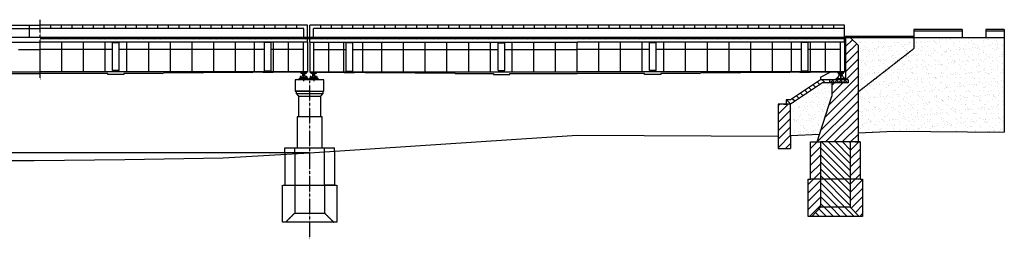
# Model space of a CAD drawing. Extents: x -38694 to 237124, y -109358 to -3275.
# Drawn here: x 43545 to 122959, y -38053 to -20353 of the extents above; entities that cross this region are included whole.
import ezdxf

# ---------------------------------------------------------------- set-up
doc = ezdxf.new("R2010")
doc.units = 0
doc.header["$MEASUREMENT"] = 0
for name, pattern in [('ОСЕВАЯ', [9, 6, -1, 1, -1]), ('ОСИ', [20, 15, -1.5, 2, -1.5]), ('ПУНКТИР', [7, 5, -2]), ('ШТРИХОВАЯ', [5, 4, -1])]:
    doc.linetypes.add(name, pattern=pattern)
for name, color, linetype in [('ОСЕВАЯ', 1, 'ОСЕВАЯ'), ('ОСЕВЫЕ', 1, 'ОСИ'), ('ПУНКТИРНАЯ', 6, 'ШТРИХОВАЯ'), ('РАЗМЕРЫ', 3, 'CONTINUOUS'), ('ТОНКАЯ', 2, 'CONTINUOUS'), ('ШТРИХОВКА', 4, 'CONTINUOUS')]:
    doc.layers.add(name, color=color, linetype=linetype)
doc.linetypes.add('RAZRIV', pattern='A,1,[135,ltypeshp1.shx,S=1,R=0,X=0,Y=0],-2,5', length=8)
doc.linetypes.add('поверхность_земли', pattern='A,1,[137,ltypeshp.shx,S=1,R=0,X=0,Y=0],1,[137,ltypeshp.shx,S=1,R=0,X=0,Y=0],1,[137,ltypeshp.shx,S=1,R=0,X=0,Y=0],5', length=8)
pattern_1 = [(135, (0, 0), (-280.633, -280.633), [])]

msp = doc.modelspace()

# ---------------------------------------------------------------- hatches: boundary and pattern name
at = {"layer": 'ТОНКАЯ'}
h = msp.add_hatch(dxfattribs=at)
h.set_pattern_fill('AR-SAND', color=256, scale=15, style=0)
h.set_pattern_definition([(37.5, (0, 0), (-24.0005, 734.1199), [0, -579.12, 0, -647.7, 0, -619.125]), (7.5, (0, 0), (674.285, 1075.238), [0, -312.42, 0, -521.97, 0, -200.025]), (327.5, (-468.6, 0), (1186.4886, 2.1558), [0, -190.5, 0, -685.8, 0, -895.35]), (317.5, (-468.6, 0), (1145.335, 334.394), [0, -95.25, 0, -449.58, 0, -514.35])])
h.paths.add_polyline_path([(111159, -26182), (111159, -29459), (114083, -29335), (122959, -29428), (122959, -21782), (115659, -21782), (115659, -22682)])
h.paths.add_polyline_path([(115659, -22682), (115659, -21782), (110538, -21782), (111159, -22403), (111159, -26182)])
h.paths.add_polyline_path([(109059, -26520), (109059, -25447), (108859, -25447), (108289, -25447), (105709, -27167), (105709, -29691), (108059, -29591)])
at = {"layer": 'ШТРИХОВКА'}
h = msp.add_hatch(dxfattribs=at)
h.set_pattern_fill('ANSI31', color=256, scale=100, style=0)
h.set_pattern_definition([(45, (0, 0), (-224.5064, 224.5064), [])])
h.paths.add_polyline_path([(110059, -21782), (45199, -21782), (45199, -21903), (110059, -21903)])
h = msp.add_hatch(dxfattribs=at)
h.set_pattern_fill('ANSI31', color=256, scale=150, style=0)
h.set_pattern_definition([(45, (0, 0), (-336.7596, 336.7596), [])])
h.paths.add_polyline_path([(105709, -27167), (104709, -27167), (104709, -29734), (104709, -30734), (105709, -30734), (105709, -29691)])
h.paths.add_polyline_path([(111159, -22403), (110538, -21782), (110159, -21782), (110159, -25197), (110359, -25197), (110359, -25447), (109059, -25447), (109059, -26520), (107859, -30207), (108134, -30207), (110534, -30207), (111159, -30207)])
h.paths.add_polyline_path([(108134, -30207), (107334, -30207), (107334, -33207), (108134, -33207)])
h.paths.add_polyline_path([(110534, -33207), (111334, -33207), (111334, -30207), (110934, -30207), (110534, -30207)])
h.paths.add_polyline_path([(107134, -36207), (107428, -36207), (108134, -35460), (108134, -33207), (107334, -33207), (107134, -33207)])
h.paths.add_polyline_path([(110534, -35460), (111261, -36207), (111534, -36207), (111534, -33207), (111334, -33207), (110534, -33207)])
h = msp.add_hatch(dxfattribs=at)
h.set_pattern_fill('ANSI31', color=256, scale=125, angle=90, style=0)
h.set_pattern_definition(pattern_1)
h.paths.add_polyline_path([(108289, -25447), (108859, -25447), (108859, -25197), (108139, -25197), (105709, -26817), (105359, -26817), (105359, -27167), (105709, -27167)])
h.paths.add_polyline_path([(108134, -33207), (110534, -33207), (110534, -30207), (108134, -30207)])
h.paths.add_polyline_path([(108134, -33207), (108134, -35460), (110534, -35460), (110534, -33207)])
h = msp.add_hatch(dxfattribs=at)
h.set_pattern_fill('ANSI37', color=256, scale=75, angle=90, style=0)
h.set_pattern_definition([(135, (0, 0), (-168.3798, -168.3798), []), (225, (0, 0), (168.3798, -168.3798), [])])
h.paths.add_polyline_path([(110359, -25447), (110359, -25197), (110159, -25197), (108859, -25197), (108859, -25447)])
h = msp.add_hatch(dxfattribs=at)
h.set_pattern_fill('ANSI31', color=256, scale=125, angle=90, style=0)
h.set_pattern_definition(pattern_1)
h.paths.add_polyline_path([(108134, -35460), (107428, -36207), (111261, -36207), (110534, -35460)])

# ---------------------------------------------------------------- linework, layer by layer
at = {"layer": 'ОСЕВАЯ'}
for p, q in [((45199, -25211), (45199, -20353)), ((66449, -24553), (66449, -24694))]:
    msp.add_line(p, q, dxfattribs=at)
msp.add_lwpolyline([(66931, -25277), (66931, -25277), (66931, -38053)], dxfattribs=at)
at = {"layer": 'ОСЕВЫЕ', "color": 1}
for points in [[(66449, -24599), (66449, -25300)], [(67259, -24553), (67259, -25300)], [(109759, -24617), (109759, -25197)]]:
    msp.add_lwpolyline(points, dxfattribs=at)
at = {"layer": 'ПУНКТИРНАЯ'}
for p in [(115659, -21782), (111159, -26182)]:
    msp.add_line(p, (115659, -22682), dxfattribs=at)
at = {"layer": 'ПУНКТИРНАЯ', "ltscale": 15}
for p, q in [((66172, -25042), (66172, -25157)), ((66222, -25042), (66222, -25157)), ((66672, -25042), (66672, -25157)), ((66722, -25042), (66722, -25157)), ((66981, -25042), (66981, -25157)), ((67031, -25042), (67031, -25157)), ((67481, -25042), (67481, -25157)), ((67531, -25042), (67531, -25157))]:
    msp.add_line(p, q, dxfattribs=at)
at = {"layer": 'ПУНКТИРНАЯ'}
for points in [[(68931, -30950), (68931, -30950), (68931, -33682), (68131, -33682)], [(64931, -31082), (64931, -31082), (64931, -33682), (65731, -33682), (68131, -33682)], [(65731, -31082), (65731, -31082), (65731, -33682), (68131, -33682), (68131, -31003), (68131, -31003)], [(69131, -33682), (69131, -33682), (69131, -36682), (64731, -36682), (64731, -33682), (64731, -33682)], [(64731, -33682), (69131, -33682)], [(65731, -33682), (65731, -35740), (65731, -35724), (65731, -35935), (65004, -36669)], [(68131, -33682), (68131, -35740), (68131, -35724), (68131, -35935), (68872, -36682)], [(65731, -35935), (68131, -35935)]]:
    msp.add_lwpolyline(points, dxfattribs=at)
at = {"layer": 'РАЗМЕРЫ'}
for p, q in [((23649, -20798), (45199, -20798)), ((44337, -21758), (44337, -20798)), ((66749, -20798), (45199, -20798)), ((46061, -21058), (46061, -20798)), ((46923, -21058), (46923, -20798)), ((47785, -21058), (47785, -20798)), ((48647, -21058), (48647, -20798)), ((49509, -21058), (49509, -20798)), ((50371, -21058), (50371, -20798)), ((51233, -21058), (51233, -20798)), ((52095, -21058), (52095, -20798)), ((52957, -21058), (52957, -20798)), ((53819, -21058), (53819, -20798)), ((54681, -21058), (54681, -20798)), ((55543, -21058), (55543, -20798)), ((56405, -21058), (56405, -20798)), ((57267, -21058), (57267, -20798)), ((58129, -21058), (58129, -20798)), ((58991, -21058), (58991, -20798)), ((59853, -21058), (59853, -20798)), ((60715, -21058), (60715, -20798)), ((61577, -21058), (61577, -20798)), ((62439, -21058), (62439, -20798)), ((63301, -21058), (63301, -20798)), ((64163, -21058), (64163, -20798)), ((65025, -21058), (65025, -20798)), ((65887, -21058), (65887, -20798)), ((66749, -21782), (66749, -20798)), ((66959, -21782), (66959, -20798)), ((110059, -20798), (66959, -20798)), ((67821, -21058), (67821, -20798)), ((68683, -21058), (68683, -20798)), ((69545, -21058), (69545, -20798)), ((70407, -21058), (70407, -20798)), ((71269, -21058), (71269, -20798)), ((72131, -21058), (72131, -20798)), ((72993, -21058), (72993, -20798)), ((73855, -21058), (73855, -20798)), ((74717, -21058), (74717, -20798)), ((75579, -21058), (75579, -20798)), ((76441, -21058), (76441, -20798)), ((77303, -21058), (77303, -20798)), ((78165, -21058), (78165, -20798)), ((79027, -21058), (79027, -20798)), ((79889, -21058), (79889, -20798)), ((80751, -21058), (80751, -20798)), ((81613, -21058), (81613, -20798)), ((82475, -21058), (82475, -20798)), ((83337, -21058), (83337, -20798)), ((84199, -21058), (84199, -20798)), ((85061, -21058), (85061, -20798)), ((85923, -21058), (85923, -20798)), ((86785, -21058), (86785, -20798)), ((87647, -21058), (87647, -20798)), ((88509, -21058), (88509, -20798)), ((89371, -21058), (89371, -20798)), ((90233, -21058), (90233, -20798)), ((91095, -21058), (91095, -20798)), ((91957, -21058), (91957, -20798)), ((92819, -21058), (92819, -20798)), ((93681, -21058), (93681, -20798)), ((94543, -21058), (94543, -20798)), ((95405, -21058), (95405, -20798)), ((96267, -21058), (96267, -20798)), ((97129, -21058), (97129, -20798)), ((97991, -21058), (97991, -20798)), ((98853, -21058), (98853, -20798)), ((99715, -21058), (99715, -20798)), ((100577, -21058), (100577, -20798)), ((101439, -21058), (101439, -20798)), ((102301, -21058), (102301, -20798)), ((103163, -21058), (103163, -20798)), ((104025, -21058), (104025, -20798)), ((104887, -21058), (104887, -20798)), ((105749, -21058), (105749, -20798)), ((106611, -21058), (106611, -20798)), ((107473, -21058), (107473, -20798)), ((108335, -21058), (108335, -20798)), ((109197, -21058), (109197, -20798)), ((110059, -21058), (110059, -20798))]:
    msp.add_line(p, q, dxfattribs=at)
at = {"layer": 'РАЗМЕРЫ', "linetype": 'RAZRIV'}
msp.add_lwpolyline([(122959, -21132), (122959, -29428)], dxfattribs=at)
at = {"layer": 'ТОНКАЯ'}
for p, q in [((119559, -21132), (115659, -21132)), ((115659, -21132), (115659, -21782)), ((119559, -21282), (115659, -21282)), ((119559, -21132), (119559, -21782)), ((121459, -21132), (121459, -21782)), ((122959, -21132), (121459, -21132)), ((122959, -21282), (121459, -21282)), ((23649, -21758), (45199, -21758)), ((23649, -22153), (45199, -22153)), ((110059, -21782), (45199, -21782)), ((110059, -21903), (45199, -21903)), ((66749, -22153), (45199, -22153)), ((45199, -24553), (45199, -22153)), ((46949, -24553), (46949, -22153)), ((48699, -24553), (48699, -22153)), ((50449, -24553), (50449, -22153)), ((51562, -22211), (51032, -22211)), ((51032, -22748), (51032, -22211)), ((51562, -22748), (51562, -22211)), ((52199, -24553), (52199, -22153)), ((53949, -24553), (53949, -22153)), ((55699, -24553), (55699, -22153)), ((57449, -24553), (57449, -22153)), ((59199, -24553), (59199, -22153)), ((60949, -24553), (60949, -22153)), ((62489, -24553), (62489, -22153)), ((63300, -22748), (63300, -22193)), ((63830, -22193), (63300, -22193)), ((63830, -22748), (63830, -22193)), ((64029, -24553), (64029, -22153)), ((65239, -24553), (65239, -22153)), ((66449, -24553), (66449, -22153)), ((66749, -22153), (66749, -21903)), ((66749, -22153), (66749, -24553)), ((66959, -22153), (66959, -21903)), ((66959, -22153), (88509, -22153)), ((66959, -22153), (66959, -24553)), ((67259, -24553), (67259, -22153)), ((68469, -24553), (68469, -22153)), ((69679, -24553), (69679, -22153)), ((69878, -22748), (69878, -22193)), ((69878, -22193), (70408, -22193)), ((70408, -22748), (70408, -22193)), ((71219, -24553), (71219, -22153)), ((72759, -24553), (72759, -22153)), ((74509, -24553), (74509, -22153)), ((76259, -24553), (76259, -22153)), ((78009, -24553), (78009, -22153)), ((79759, -24553), (79759, -22153)), ((81509, -24553), (81509, -22153)), ((82146, -22748), (82146, -22211)), ((82146, -22211), (82676, -22211)), ((82676, -22748), (82676, -22211)), ((83259, -24553), (83259, -22153)), ((85009, -24553), (85009, -22153)), ((86759, -24553), (86759, -22153)), ((110059, -22153), (88509, -22153)), ((88509, -24553), (88509, -22153)), ((90259, -24553), (90259, -22153)), ((92009, -24553), (92009, -22153)), ((93759, -24553), (93759, -22153)), ((94872, -22211), (94342, -22211)), ((94342, -22748), (94342, -22211)), ((94872, -22748), (94872, -22211)), ((95509, -24553), (95509, -22153)), ((97259, -24553), (97259, -22153)), ((99009, -24553), (99009, -22153)), ((100759, -24553), (100759, -22153)), ((102509, -24553), (102509, -22153)), ((104259, -24553), (104259, -22153)), ((105799, -24553), (105799, -22153)), ((106610, -22748), (106610, -22193)), ((107140, -22193), (106610, -22193)), ((107140, -22748), (107140, -22193)), ((107339, -24553), (107339, -22153)), ((108549, -24553), (108549, -22153)), ((109759, -24553), (109759, -22153)), ((110059, -22153), (110059, -21782)), ((110059, -21903), (110059, -21782)), ((110059, -21782), (122959, -21782)), ((110059, -22153), (110059, -24553)), ((110159, -21682), (110159, -25197)), ((110159, -21682), (115659, -21682)), ((111159, -22403), (110538, -21782)), ((115659, -21782), (115659, -21682)), ((43454, -22748), (45194, -22748)), ((46944, -22748), (45204, -22748)), ((48694, -22748), (46954, -22748)), ((50444, -22748), (48704, -22748)), ((51017, -22748), (50454, -22748)), ((51032, -24459), (51032, -22748)), ((51562, -24459), (51562, -22748)), ((52194, -22748), (51577, -22748)), ((53944, -22748), (52204, -22748)), ((55694, -22748), (53954, -22748)), ((57444, -22748), (55704, -22748)), ((59194, -22748), (57454, -22748)), ((60944, -22748), (59204, -22748)), ((62484, -22748), (60954, -22748)), ((63285, -22748), (62494, -22748)), ((63300, -24513), (63300, -22748)), ((63830, -24513), (63830, -22748)), ((64024, -22748), (63845, -22748)), ((65234, -22748), (64034, -22748)), ((66444, -22748), (65244, -22748)), ((67264, -22748), (68464, -22748)), ((68474, -22748), (69674, -22748)), ((69684, -22748), (69863, -22748)), ((69878, -24513), (69878, -22748)), ((70408, -24513), (70408, -22748)), ((70423, -22748), (71214, -22748)), ((71224, -22748), (72754, -22748)), ((72764, -22748), (74504, -22748)), ((74514, -22748), (76254, -22748)), ((76264, -22748), (78004, -22748)), ((78014, -22748), (79754, -22748)), ((79764, -22748), (81504, -22748)), ((81514, -22748), (82131, -22748)), ((82146, -24459), (82146, -22748)), ((82676, -24459), (82676, -22748)), ((82691, -22748), (83254, -22748)), ((83264, -22748), (85004, -22748)), ((85014, -22748), (86754, -22748)), ((86764, -22748), (88504, -22748)), ((90254, -22748), (88514, -22748)), ((92004, -22748), (90264, -22748)), ((93754, -22748), (92014, -22748)), ((94327, -22748), (93764, -22748)), ((94342, -24459), (94342, -22748)), ((94872, -24459), (94872, -22748)), ((95504, -22748), (94887, -22748)), ((97254, -22748), (95514, -22748)), ((99004, -22748), (97264, -22748)), ((100754, -22748), (99014, -22748)), ((102504, -22748), (100764, -22748)), ((104254, -22748), (102514, -22748)), ((105794, -22748), (104264, -22748)), ((106595, -22748), (105804, -22748)), ((106610, -24513), (106610, -22748)), ((107140, -24513), (107140, -22748)), ((107334, -22748), (107155, -22748)), ((108544, -22748), (107344, -22748)), ((109754, -22748), (108554, -22748)), ((39106, -24553), (45199, -24553)), ((51292, -24553), (45199, -24553)), ((51562, -24459), (51032, -24459)), ((66749, -24553), (51292, -24553)), ((58296, -24637), (58360, -24613)), ((62296, -24613), (58360, -24613)), ((62296, -24613), (62360, -24589)), ((63150, -24589), (62360, -24589)), ((63150, -24589), (63150, -24619)), ((63830, -24513), (63300, -24513)), ((66239, -24589), (63980, -24589)), ((63980, -24589), (63980, -24619)), ((66239, -24637), (66239, -24589)), ((66659, -24589), (66659, -24637)), ((66749, -24589), (66659, -24589)), ((66749, -24553), (66749, -24589)), ((66959, -24553), (82416, -24553)), ((66959, -24553), (66959, -24589)), ((66959, -24589), (67049, -24589)), ((67049, -24589), (67049, -24637)), ((67469, -24589), (69728, -24589)), ((67469, -24637), (67469, -24589)), ((69728, -24589), (69728, -24619)), ((69878, -24513), (70408, -24513)), ((70558, -24589), (71348, -24589)), ((70558, -24589), (70558, -24619)), ((71412, -24613), (71348, -24589)), ((71412, -24613), (75348, -24613)), ((75412, -24637), (75348, -24613)), ((82146, -24459), (82676, -24459)), ((82416, -24553), (88509, -24553)), ((94602, -24553), (88509, -24553)), ((94872, -24459), (94342, -24459)), ((110059, -24553), (94602, -24553)), ((101606, -24637), (101670, -24613)), ((105606, -24613), (101670, -24613)), ((105606, -24613), (105670, -24589)), ((106460, -24589), (105670, -24589)), ((106460, -24589), (106460, -24619)), ((107140, -24513), (106610, -24513)), ((109549, -24589), (107290, -24589)), ((107290, -24589), (107290, -24619)), ((108139, -24997), (108922, -24589)), ((109549, -24637), (109549, -24589)), ((109969, -24589), (109969, -24637)), ((110059, -24589), (109969, -24589)), ((110159, -23997), (110059, -23997)), ((110059, -24553), (110059, -24589)), ((39756, -24685), (45199, -24685)), ((50642, -24685), (45199, -24685)), ((50642, -24760), (50642, -24685)), ((51952, -24760), (50642, -24760)), ((55032, -24685), (51952, -24685)), ((51952, -24685), (51952, -24760)), ((55032, -24685), (55160, -24637)), ((58296, -24637), (55160, -24637)), ((63980, -24619), (63150, -24619)), ((65776, -25202), (65776, -26102)), ((65981, -25157), (67677, -25157)), ((65981, -25157), (65981, -25202)), ((66176, -24942), (66176, -24999)), ((66181, -24937), (66181, -25006)), ((66213, -24937), (66181, -24937)), ((66213, -24937), (66213, -25006)), ((66213, -24999), (66213, -25033)), ((66218, -24999), (66218, -24942)), ((66659, -24637), (66239, -24637)), ((66718, -24942), (66676, -24942)), ((66676, -24942), (66676, -24999)), ((66681, -24937), (66681, -25006)), ((66713, -24937), (66713, -25006)), ((66713, -24999), (66713, -25033)), ((66718, -24999), (66718, -24942)), ((68086, -25202), (66931, -25202)), ((66985, -24942), (66985, -24999)), ((66990, -24937), (66990, -25006)), ((67022, -24937), (66990, -24937)), ((67022, -24937), (67022, -25006)), ((67022, -24999), (67022, -25033)), ((67027, -24999), (67027, -24942)), ((67049, -24637), (67469, -24637)), ((67527, -24942), (67485, -24942)), ((67485, -24942), (67485, -24999)), ((67490, -24937), (67490, -25006)), ((67522, -24937), (67522, -25006)), ((67522, -24999), (67522, -25033)), ((67527, -24999), (67527, -24942)), ((67677, -25157), (67677, -25202)), ((68086, -26102), (68086, -25202)), ((69728, -24619), (70558, -24619)), ((75412, -24637), (78548, -24637)), ((78676, -24685), (78548, -24637)), ((78676, -24685), (81756, -24685)), ((81756, -24685), (81756, -24760)), ((81756, -24760), (83066, -24760)), ((83066, -24685), (88509, -24685)), ((83066, -24760), (83066, -24685)), ((93952, -24685), (88509, -24685)), ((93952, -24760), (93952, -24685)), ((95262, -24760), (93952, -24760)), ((98342, -24685), (95262, -24685)), ((95262, -24685), (95262, -24760)), ((98342, -24685), (98470, -24637)), ((101606, -24637), (98470, -24637)), ((108139, -25197), (105709, -26817)), ((107290, -24619), (106460, -24619)), ((108139, -24997), (108139, -25197)), ((110159, -25197), (108139, -25197)), ((108627, -25197), (108627, -25197)), ((108859, -25197), (108859, -25447)), ((109297, -25157), (110159, -25157)), ((109297, -25157), (109297, -25197)), ((110119, -25107), (109399, -25107)), ((109399, -25107), (109399, -25157)), ((109530, -25007), (109488, -25007)), ((109488, -25007), (109488, -25064)), ((109525, -25002), (109493, -25002)), ((109493, -25002), (109493, -25071)), ((109525, -25002), (109525, -25071)), ((109525, -25064), (109525, -25098)), ((109530, -25064), (109530, -25007)), ((109969, -24637), (109549, -24637)), ((109559, -24637), (109559, -24677)), ((109559, -24677), (109629, -24677)), ((109588, -24724), (109630, -24724)), ((109593, -24718), (109593, -24684)), ((109601, -24749), (109601, -24724)), ((109601, -24749), (109617, -24749)), ((109617, -24749), (109617, -24724)), ((109734, -24842), (109734, -25107)), ((109759, -24842), (109734, -24842)), ((109759, -24842), (109784, -24842)), ((109784, -24842), (109784, -25107)), ((109930, -24724), (109888, -24724)), ((109901, -24749), (109901, -24724)), ((109917, -24749), (109917, -24724)), ((109925, -24718), (109925, -24684)), ((109959, -24637), (109959, -24677)), ((109988, -25007), (109988, -25064)), ((109993, -25002), (109993, -25071)), ((110025, -25002), (110025, -25071)), ((110025, -25064), (110025, -25098)), ((110030, -25064), (110030, -25007)), ((110119, -25157), (110119, -25107)), ((110359, -25197), (110359, -25447)), ((65776, -26102), (68086, -26102)), ((108289, -25447), (105709, -27167)), ((108859, -25447), (108289, -25447)), ((110359, -25447), (108859, -25447)), ((65851, -26312), (68011, -26312)), ((66031, -26512), (67831, -26512)), ((105359, -26817), (105359, -27167)), ((105709, -26817), (105359, -26817)), ((104709, -27167), (104709, -29734)), ((105709, -27167), (104709, -27167)), ((105169, -27167), (105519, -27167)), ((105709, -29691), (105709, -27167)), ((67831, -28182), (66031, -28182)), ((104709, -29734), (104709, -30734)), ((105709, -29691), (105709, -30734)), ((64931, -30682), (68931, -30682)), ((64931, -31082), (64931, -30682)), ((65731, -31082), (65731, -30682)), ((68131, -31003), (68131, -30682)), ((68931, -30950), (68931, -30682)), ((104709, -30734), (105709, -30734)), ((66931, -31082), (-8135, -31082))]:
    msp.add_line(p, q, dxfattribs=at)
at = {"layer": 'ТОНКАЯ', "linetype": 'ПУНКТИР'}
for p, q in [((109488, -25105), (109488, -25159)), ((109530, -25160), (109530, -25105)), ((109988, -25105), (109988, -25160)), ((110030, -25160), (110030, -25105))]:
    msp.add_line(p, q, dxfattribs=at)
at = {"layer": 'ТОНКАЯ', "linetype": 'ОСИ'}
for p, q in [((109509, -25091), (109509, -25167)), ((110009, -25091), (110009, -25167))]:
    msp.add_line(p, q, dxfattribs=at)
at = {"layer": 'ТОНКАЯ'}
for points in [[(111159, -22403), (111159, -30207)], [(66931, -25202), (65776, -25202)], [(66312, -25042), (66147, -25042), (66147, -25083)], [(66176, -24942), (66218, -24942), (66213, -24937), (66181, -24937), (66176, -24942)], [(66181, -24999), (66181, -25033)], [(66582, -25042), (66747, -25042), (66747, -25083)], [(66661, -25033), (66658, -25033), (66658, -25040), (66736, -25040)], [(66676, -24942), (66681, -24937), (66713, -24937), (66718, -24942)], [(66681, -24999), (66681, -25033)], [(66733, -25033), (66736, -25033), (66736, -25040)], [(67121, -25042), (66956, -25042), (66956, -25083)], [(66985, -24942), (67027, -24942), (67022, -24937), (66990, -24937), (66985, -24942)], [(66990, -24999), (66990, -25033)], [(67391, -25042), (67556, -25042), (67556, -25083)], [(67470, -25033), (67467, -25033), (67467, -25040), (67545, -25040)], [(67485, -24942), (67490, -24937), (67522, -24937), (67527, -24942)], [(67490, -24999), (67490, -25033)], [(67542, -25033), (67545, -25033), (67545, -25040)], [(109470, -25098), (109470, -25105), (109548, -25105)], [(109473, -25098), (109470, -25098), (109470, -25104)], [(109488, -25007), (109493, -25002)], [(109493, -25064), (109493, -25098)], [(109530, -25007), (109525, -25002)], [(109545, -25098), (109548, -25098), (109548, -25105)], [(109559, -24637), (109959, -24637)], [(109559, -24677), (109570, -24677)], [(109588, -24724), (109588, -24718)], [(109625, -24718), (109625, -24684)], [(109630, -24724), (109630, -24718)], [(109888, -24724), (109888, -24718)], [(109893, -24718), (109893, -24684)], [(109901, -24749), (109917, -24749)], [(109930, -24724), (109930, -24718)], [(109959, -24677), (109948, -24677)], [(109988, -25007), (109993, -25002)], [(109988, -25007), (110030, -25007)], [(109993, -25002), (110025, -25002)], [(109993, -25064), (109993, -25098)], [(110030, -25007), (110025, -25002)], [(110359, -25197), (110159, -25197)], [(66931, -26102), (65851, -26102), (65851, -26312), (66031, -26512), (66031, -28182), (65931, -28182), (65931, -30682), (67931, -30682), (67931, -28182), (67831, -28182), (67831, -27512), (67831, -26512), (67831, -26512)], [(67831, -26512), (68011, -26312), (68011, -26102)], [(109059, -25447), (109059, -26520)], [(107859, -30207), (109059, -26520)], [(110934, -30207), (111334, -30207), (111334, -33207), (111534, -33207), (111534, -36207), (107134, -36207), (107134, -33207), (107334, -33207), (107334, -30207), (107834, -30207)], [(107334, -30207), (108134, -30207), (108134, -35460)], [(110534, -30207), (108134, -30207)], [(111334, -30207), (110534, -30207), (110534, -35460)], [(111334, -33207), (107334, -33207)], [(107428, -36207), (108134, -35460)], [(110534, -35460), (110534, -35460), (108134, -35460)], [(111534, -36207), (111261, -36207), (110534, -35460)]]:
    msp.add_lwpolyline(points, dxfattribs=at)
for points in [[(66112, -25157), (66112, -25092), (66312, -25042), (66312, -25022), (66582, -25022), (66582, -25042), (66782, -25092), (66782, -25157)], [(66233, -25033), (66233, -24999), (66197, -24999), (66161, -24999), (66161, -25033)], [(66733, -25033), (66733, -24999), (66697, -24999), (66661, -24999), (66661, -25033)], [(66921, -25157), (66921, -25092), (67121, -25042), (67121, -25022), (67391, -25022), (67391, -25042), (67591, -25092), (67591, -25157)], [(67042, -25033), (67042, -24999), (67006, -24999), (66970, -24999), (66970, -25033)], [(67542, -25033), (67542, -24999), (67506, -24999), (67470, -24999), (67470, -25033)], [(109545, -25098), (109545, -25064), (109509, -25064), (109473, -25064), (109473, -25098)], [(109573, -24684), (109573, -24718), (109609, -24718), (109645, -24718), (109645, -24684)], [(109945, -24684), (109945, -24718), (109909, -24718), (109873, -24718), (109873, -24684)], [(110045, -25098), (110045, -25064), (110009, -25064), (109973, -25064), (109973, -25098)]]:
    msp.add_lwpolyline(points, close=True, dxfattribs=at)
at = {"layer": 'ТОНКАЯ', "linetype": 'Continuous'}
for points in [[(66197, -25033), (66236, -25033), (66236, -25040), (66158, -25040), (66158, -25033), (66197, -25033)], [(67006, -25033), (67045, -25033), (67045, -25040), (66967, -25040), (66967, -25033), (67006, -25033)], [(109609, -24684), (109570, -24684), (109570, -24677), (109648, -24677), (109648, -24684), (109609, -24684)], [(109909, -24684), (109948, -24684), (109948, -24677), (109870, -24677), (109870, -24684), (109909, -24684)]]:
    msp.add_lwpolyline(points, dxfattribs=at)
at = {"layer": 'ТОНКАЯ'}
for points in [[(66250, -24637), (66650, -24637), (66650, -24677), (66580, -24677, 0.414214), (66525, -24732), (66525, -24757), (66489, -24757, 0.774597), (66412, -24757), (66375, -24757), (66375, -24732, 0.414214), (66320, -24677), (66250, -24677)], [(67059, -24637), (67459, -24637), (67459, -24677), (67389, -24677, 0.414214), (67334, -24732), (67334, -24757), (67298, -24757, 0.774597), (67220, -24757), (67184, -24757), (67184, -24732, 0.414214), (67129, -24677), (67059, -24677)]]:
    msp.add_lwpolyline(points, format="xyb", close=True, dxfattribs=at)
for points in [[(66584, -24984), (66584, -24967), (66525, -24777), (66489, -24777, -0.774597), (66411, -24777), (66375, -24777), (66314, -24966), (66314, -24983)], [(67393, -24984), (67393, -24967), (67334, -24777), (67298, -24777, -0.774597), (67220, -24777), (67184, -24777), (67123, -24966), (67123, -24983)]]:
    msp.add_lwpolyline(points, format="xyb", dxfattribs=at)
at = {"layer": 'ТОНКАЯ', "linetype": 'поверхность_земли'}
for points in [[(111159, -29459), (114083, -29335), (122959, -29428), (122959, -29428)], [(-13135, -30469), (-13135, -30469), (-1612, -31882), (4766, -32050), (10130, -32050), (15028, -32017), (30244, -31697), (37408, -31697), (44713, -31697), (52018, -31626), (59962, -31484), (66931, -31082), (88509, -29659), (104709, -29734), (104709, -29734)], [(105709, -29691), (108059, -29591)]]:
    msp.add_lwpolyline(points, dxfattribs=at)
at = {"layer": 'ТОНКАЯ'}
for centre, radius in [((109759, -24761), 79.7), ((109759, -24764), 48.4)]:
    msp.add_circle(centre, radius, dxfattribs=at)
at = {"layer": 'ТОНКАЯ', "ltscale": 15}
for centre in [(66450, -24767), (67259, -24767)]:
    msp.add_arc(centre, 255, 237.72658, 301.65802, dxfattribs=at)
at = {"layer": 'ТОНКАЯ'}
for centre, radius, start, end in [((66450, -24767), 75.7, 7.59464, 172.40536), ((66450, -24767), 75.7, 187.28694, 352.09766), ((67259, -24767), 75.7, 7.59464, 172.40536), ((67259, -24767), 75.7, 187.28694, 352.09766), ((109145, -24621), 549, 297.54615, 308.65942), ((109145, -24621), 549, 314.52707, 344.52035), ((109564, -24750), 111, 351.20708, 41.01975), ((109954, -24750), 111, 138.98025, 188.79292), ((110373, -24621), 549, 195.47965, 225.47293), ((110373, -24621), 549, 231.34058, 242.45385)]:
    msp.add_arc(centre, radius, start, end, dxfattribs=at)
at = {"layer": 'ШТРИХОВКА'}
for p, q in [((23893, -21058), (45199, -21058)), ((66454, -21058), (45199, -21058)), ((66454, -21782), (66454, -21058)), ((110059, -21058), (67254, -21058)), ((67254, -21782), (67254, -21058)), ((110059, -21782), (110059, -21058))]:
    msp.add_line(p, q, dxfattribs=at)

doc.saveas('drawing.dxf')
